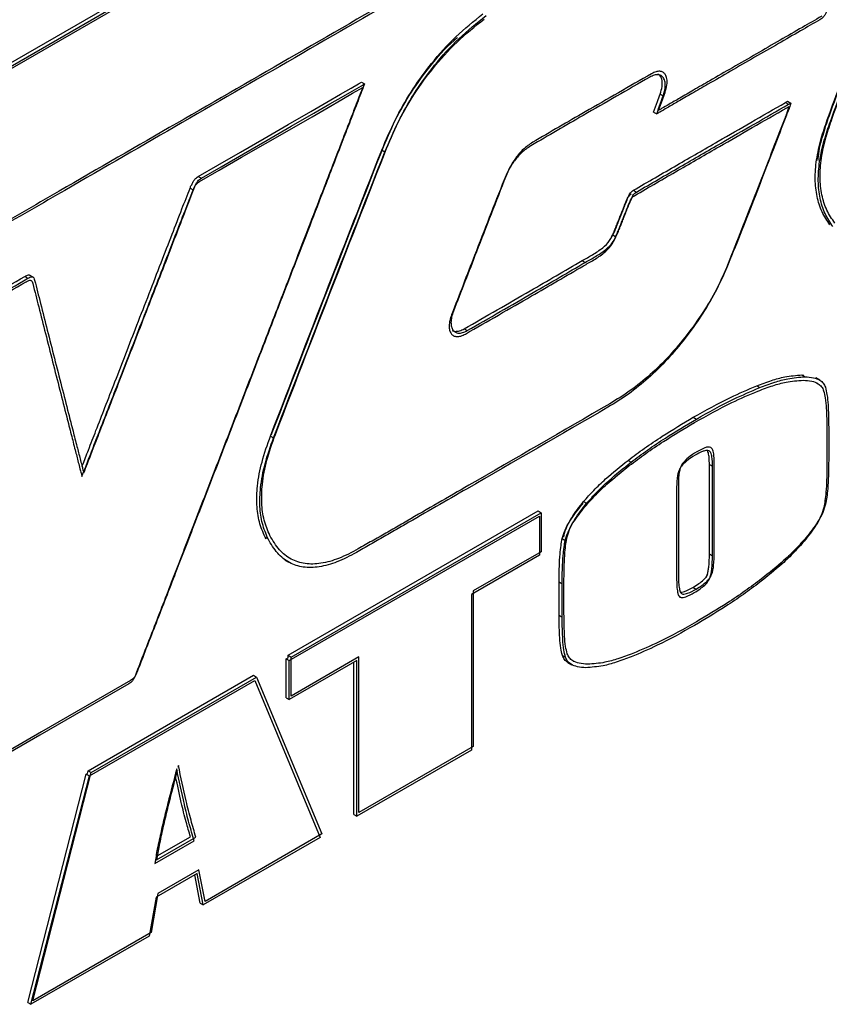
# Model space of a CAD drawing. Units: inches. Extents: x 0.3 to 16.7, y 0.3 to 10.7.
# Drawn here: x 5.7 to 5.9, y 2.2 to 2.4 of the extents above; entities that cross this region are included whole.
import ezdxf

# ---------------------------------------------------------------- set-up
doc = ezdxf.new("R2010")
doc.units = ezdxf.units.IN
doc.header["$MEASUREMENT"] = 0

msp = doc.modelspace()

# ---------------------------------------------------------------- linework, layer by layer
at = {"color": 7, "linetype": 'Continuous', "lineweight": 25}
for p, q in [((5.56346, 2.31064), (6.01878, 2.57349)), ((5.56415, 2.31024), (6.01947, 2.57309)), ((5.56374, 2.30946), (6.01906, 2.57231)), ((5.74725, 2.36685), (5.74795, 2.36646)), ((5.81443, 2.3642), (5.81512, 2.36381)), ((5.84258, 2.36229), (5.84327, 2.36189)), ((5.84308, 2.36258), (5.84377, 2.36218)), ((5.81296, 2.36014), (5.81365, 2.35974)), ((5.84287, 2.36112), (5.84336, 2.3614)), ((5.75182, 2.35157), (5.75251, 2.35117)), ((5.71058, 2.34568), (5.71127, 2.34528)), ((5.70873, 2.34304), (5.70942, 2.34264)), ((5.80841, 2.34257), (5.8091, 2.34217)), ((5.80352, 2.33206), (5.80377, 2.33252)), ((5.80377, 2.33252), (5.80446, 2.33213)), ((5.79688, 2.32675), (5.79757, 2.32635)), ((5.6716, 2.32318), (5.67229, 2.32278)), ((5.67349, 2.32301), (5.67262, 2.32351)), ((5.67308, 2.32223), (5.673, 2.32228)), ((5.77036, 2.31142), (5.77105, 2.31102)), ((5.84631, 2.30103), (5.847, 2.30063)), ((5.84631, 2.30103), (5.84674, 2.30098)), ((5.85032, 2.29986), (5.84945, 2.30036)), ((5.83613, 2.2986), (5.83682, 2.2982)), ((5.84991, 2.29908), (5.84982, 2.29913)), ((5.82187, 2.29151), (5.82256, 2.29112)), ((5.85231, 2.28923), (5.85231, 2.28174)), ((5.72681, 2.28729), (5.7275, 2.28689)), ((5.72707, 2.28763), (5.72722, 2.28807)), ((5.85191, 2.28846), (5.85191, 2.28097)), ((5.8072, 2.28183), (5.80789, 2.28143)), ((5.8255, 2.2809), (5.82619, 2.2805)), ((5.8255, 2.26078), (5.8255, 2.2809)), ((5.82619, 2.26039), (5.82619, 2.2805)), ((5.82659, 2.26116), (5.82659, 2.28128)), ((5.81853, 2.27662), (5.81853, 2.25618)), ((5.81812, 2.27584), (5.81812, 2.2554)), ((5.79681, 2.2718), (5.79713, 2.27215)), ((5.79721, 2.27258), (5.7979, 2.27218)), ((5.73076, 2.238), (5.78698, 2.27045)), ((5.73105, 2.23683), (5.78726, 2.26928)), ((5.73146, 2.2376), (5.78767, 2.27005)), ((5.78698, 2.27045), (5.78767, 2.27005)), ((5.78726, 2.26928), (5.78726, 2.26052)), ((5.78767, 2.27005), (5.78767, 2.26129)), ((5.79273, 2.26454), (5.79281, 2.26502)), ((5.72559, 2.26456), (5.72628, 2.26416)), ((5.72585, 2.26418), (5.72559, 2.26456)), ((5.79241, 2.26424), (5.7931, 2.26385)), ((5.78726, 2.26052), (5.77199, 2.2517)), ((5.78767, 2.26129), (5.77239, 2.25248)), ((5.8255, 2.26078), (5.82619, 2.26039)), ((5.73006, 2.25945), (5.73092, 2.25895)), ((5.73124, 2.25978), (5.73133, 2.25973)), ((5.79171, 2.2545), (5.7924, 2.2541)), ((5.79171, 2.24701), (5.79171, 2.2545)), ((5.7924, 2.24661), (5.7924, 2.2541)), ((5.7928, 2.24739), (5.7928, 2.25488)), ((5.77199, 2.2517), (5.77199, 2.21669)), ((5.77239, 2.25248), (5.77239, 2.21747)), ((5.8218, 2.25328), (5.8225, 2.25288)), ((5.79171, 2.24701), (5.7924, 2.24661)), ((5.73036, 2.23723), (5.73076, 2.23746)), ((5.73036, 2.22847), (5.73036, 2.23723)), ((5.73036, 2.23723), (5.73105, 2.23683)), ((5.73076, 2.238), (5.73146, 2.2376)), ((5.73076, 2.23746), (5.73076, 2.238)), ((5.74626, 2.23685), (5.73105, 2.22807)), ((5.73105, 2.22807), (5.73105, 2.23683)), ((5.74667, 2.23763), (5.73146, 2.22884)), ((5.73146, 2.22884), (5.73146, 2.2376)), ((5.74557, 2.20224), (5.74557, 2.23645)), ((5.74626, 2.20184), (5.74626, 2.23685)), ((5.74667, 2.20262), (5.74667, 2.23763)), ((5.79244, 2.23797), (5.79313, 2.23757)), ((5.7937, 2.23638), (5.79457, 2.23588)), ((5.79488, 2.23671), (5.79497, 2.23666)), ((5.68581, 2.21205), (5.72299, 2.23351)), ((5.6861, 2.21088), (5.72328, 2.23234)), ((5.6865, 2.21165), (5.72368, 2.23312)), ((5.72299, 2.23351), (5.72368, 2.23312)), ((5.72328, 2.23234), (5.73799, 2.19706)), ((5.72368, 2.23312), (5.73839, 2.19784)), ((5.73036, 2.22847), (5.73105, 2.22807)), ((5.77199, 2.21669), (5.74626, 2.20184)), ((5.77239, 2.21747), (5.74667, 2.20262)), ((5.68565, 2.21141), (5.68581, 2.21205)), ((5.68581, 2.21205), (5.6865, 2.21165)), ((5.70613, 2.21322), (5.70601, 2.21277)), ((5.67228, 2.15993), (5.68541, 2.21127)), ((5.67297, 2.15953), (5.6861, 2.21088)), ((5.67338, 2.16031), (5.6865, 2.21165)), ((5.68541, 2.21127), (5.68565, 2.21141)), ((5.68541, 2.21127), (5.6861, 2.21088)), ((5.74557, 2.20224), (5.74626, 2.20184)), ((5.70079, 2.19121), (5.70964, 2.19632)), ((5.70119, 2.19199), (5.71005, 2.1971)), ((5.70135, 2.19288), (5.70882, 2.19719)), ((5.73799, 2.19706), (5.7117, 2.18188)), ((5.73839, 2.19784), (5.7121, 2.18266)), ((5.71072, 2.18973), (5.70152, 2.18442)), ((5.7121, 2.18266), (5.71072, 2.18973)), ((5.71032, 2.18895), (5.70112, 2.18364)), ((5.71101, 2.18228), (5.70977, 2.18863)), ((5.7117, 2.18188), (5.71032, 2.18895)), ((5.70112, 2.18364), (5.69957, 2.17488)), ((5.70152, 2.18442), (5.69997, 2.17566)), ((5.71101, 2.18228), (5.7117, 2.18188)), ((5.69957, 2.17488), (5.67297, 2.15953)), ((5.69997, 2.17566), (5.67338, 2.16031)), ((5.67228, 2.15993), (5.67297, 2.15953))]:
    msp.add_line(p, q, dxfattribs=at)
at = {"color": 7, "linetype": 'Continuous', "lineweight": 25, "flags": 128}
for points in [[(5.71058, 2.34568), (5.715, 2.34823), (5.72004, 2.35114), (5.7254, 2.35424), (5.73079, 2.35735), (5.73588, 2.36029), (5.73948, 2.36237), (5.74257, 2.36415), (5.74499, 2.36555), (5.7466, 2.36648), (5.74725, 2.36685)], [(5.71087, 2.34451), (5.71528, 2.34706), (5.72032, 2.34997), (5.72569, 2.35306), (5.73107, 2.35617), (5.73617, 2.35911), (5.73977, 2.36119), (5.74286, 2.36297), (5.74528, 2.36437), (5.74689, 2.3653), (5.74754, 2.36568)], [(5.71127, 2.34528), (5.71569, 2.34783), (5.72073, 2.35074), (5.72609, 2.35384), (5.73148, 2.35695), (5.73657, 2.35989), (5.74017, 2.36197), (5.74326, 2.36375), (5.74568, 2.36515), (5.74729, 2.36608), (5.74795, 2.36646)], [(5.69533, 2.23234), (5.67535, 2.2208), (5.65965, 2.21173)], [(5.69493, 2.23156), (5.67495, 2.22002), (5.65924, 2.21095)]]:
    msp.add_lwpolyline(points, dxfattribs=at)
at = {"color": 7, "linetype": 'Continuous', "lineweight": 25}
for points, knots in [([(6.00246, 2.52928), (6.00238, 2.52908), (6.00223, 2.52871), (6.00191, 2.52821), (6.00152, 2.52782), (6.00113, 2.52757), (6.00071, 2.52733), (5.99987, 2.52684), (5.99836, 2.52597), (5.99604, 2.52464), (5.99284, 2.52279), (5.98863, 2.52036), (5.98337, 2.51732), (5.97708, 2.51369), (5.96977, 2.50947), (5.96145, 2.50467), (5.9523, 2.49939), (5.94239, 2.49367), (5.93067, 2.4869), (5.9171, 2.47907), (5.90161, 2.47013), (5.88525, 2.46069), (5.86814, 2.45081), (5.85037, 2.44055), (5.83206, 2.42998), (5.81075, 2.41768), (5.78649, 2.40368), (5.75944, 2.38806), (5.73234, 2.37242), (5.70549, 2.35693), (5.6821, 2.34343), (5.66223, 2.33196), (5.64586, 2.32251), (5.63003, 2.31337), (5.61482, 2.30459), (5.6003, 2.29621), (5.59086, 2.29077), (5.58627, 2.28812)], [0, 0, 0, 0, 0.001324, 0.002468, 0.003687, 0.004717, 0.005367, 0.006689, 0.010775, 0.016234, 0.023339, 0.033858, 0.046521, 0.061226, 0.079132, 0.09914, 0.121124, 0.14496, 0.170521, 0.205429, 0.242681, 0.282015, 0.323172, 0.365891, 0.409912, 0.454974, 0.519316, 0.584476, 0.649738, 0.714389, 0.777715, 0.818118, 0.857446, 0.895499, 0.932076, 0.966976, 1, 1, 1, 1]), ([(6.00286, 2.53005), (6.00278, 2.52986), (6.00263, 2.52949), (6.00231, 2.52899), (6.00193, 2.5286), (6.00153, 2.52835), (6.00111, 2.52811), (6.00027, 2.52762), (5.99876, 2.52675), (5.99645, 2.52542), (5.99324, 2.52357), (5.98903, 2.52114), (5.98377, 2.5181), (5.97748, 2.51447), (5.97017, 2.51025), (5.96185, 2.50545), (5.95271, 2.50017), (5.94279, 2.49444), (5.93108, 2.48768), (5.9175, 2.47985), (5.90201, 2.47091), (5.88566, 2.46146), (5.86854, 2.45158), (5.85077, 2.44133), (5.83246, 2.43076), (5.81115, 2.41846), (5.7869, 2.40446), (5.75984, 2.38884), (5.73274, 2.3732), (5.7059, 2.3577), (5.68251, 2.3442), (5.66263, 2.33273), (5.64627, 2.32329), (5.63044, 2.31415), (5.61522, 2.30537), (5.6007, 2.29699), (5.59126, 2.29155), (5.58668, 2.2889)], [0, 0, 0, 0, 0.001323, 0.002468, 0.003687, 0.004717, 0.005367, 0.006689, 0.010775, 0.016234, 0.023339, 0.033858, 0.046521, 0.061226, 0.079132, 0.09914, 0.121124, 0.14496, 0.17052, 0.205429, 0.242681, 0.282015, 0.323172, 0.365891, 0.409912, 0.454974, 0.519316, 0.584476, 0.649738, 0.714389, 0.777715, 0.818118, 0.857446, 0.895499, 0.932076, 0.966976, 1, 1, 1, 1]), ([(5.75222, 2.35235), (5.7532, 2.35464), (5.75512, 2.35914), (5.75877, 2.3654), (5.76313, 2.37143), (5.76832, 2.37718), (5.7725, 2.38056), (5.77458, 2.38225)], [0, 0, 0, 0, 0.197483, 0.388136, 0.573641, 0.787905, 1, 1, 1, 1]), ([(5.85183, 2.38273), (5.85173, 2.3825), (5.85155, 2.38207), (5.85118, 2.38155), (5.85077, 2.38118), (5.85049, 2.38101), (5.85034, 2.38092)], [0, 0, 0, 0, 0.313925, 0.581574, 0.784501, 1, 1, 1, 1]), ([(5.75251, 2.35117), (5.75349, 2.35346), (5.75541, 2.35796), (5.75906, 2.36422), (5.76342, 2.37026), (5.7686, 2.376), (5.77278, 2.37939), (5.77486, 2.38107)], [0, 0, 0, 0, 0.1974829, 0.3881363, 0.5736409, 0.7879047, 1, 1, 1, 1]), ([(5.75291, 2.35195), (5.75389, 2.35424), (5.75581, 2.35874), (5.75946, 2.365), (5.76382, 2.37103), (5.76901, 2.37678), (5.77319, 2.38016), (5.77527, 2.38185)], [0, 0, 0, 0, 0.197482, 0.388135, 0.573641, 0.787903, 1, 1, 1, 1]), ([(5.85034, 2.38092), (5.84889, 2.38009), (5.84578, 2.37829), (5.84088, 2.37547), (5.83564, 2.37245), (5.83036, 2.3694), (5.82566, 2.36668), (5.82171, 2.3644), (5.81865, 2.36263), (5.81625, 2.36124), (5.81465, 2.36032), (5.81388, 2.35987), (5.81365, 2.35974)], [0, 0, 0, 0, 0.118238, 0.254426, 0.400111, 0.54684, 0.686157, 0.784915, 0.869778, 0.936647, 0.981422, 1, 1, 1, 1]), ([(5.85074, 2.3817), (5.8493, 2.38086), (5.84618, 2.37907), (5.84129, 2.37625), (5.83605, 2.37322), (5.83077, 2.37017), (5.82606, 2.36746), (5.82212, 2.36517), (5.81905, 2.3634), (5.81665, 2.36202), (5.81506, 2.3611), (5.81428, 2.36065), (5.81406, 2.36052)], [0, 0, 0, 0, 0.118237, 0.254429, 0.400114, 0.546839, 0.686157, 0.784914, 0.869778, 0.936647, 0.98142, 1, 1, 1, 1]), ([(5.75182, 2.35157), (5.7528, 2.35386), (5.75472, 2.35836), (5.75836, 2.36463), (5.76276, 2.37062), (5.76626, 2.37474), (5.76858, 2.3767), (5.76883, 2.37691)], [0, 0, 0, 0, 0.2425256, 0.4766637, 0.7044807, 0.9676151, 1, 1, 1, 1]), ([(5.85259, 2.33479), (5.85195, 2.33575), (5.85064, 2.3377), (5.84957, 2.34124), (5.84917, 2.34519), (5.84951, 2.3496), (5.85052, 2.35407), (5.85252, 2.35997), (5.85525, 2.3672), (5.85754, 2.37301), (5.85869, 2.37593)], [0, 0, 0, 0, 0.079207, 0.162056, 0.252189, 0.352683, 0.465985, 0.567968, 0.783258, 1, 1, 1, 1]), ([(5.84993, 2.34925), (5.84995, 2.34956), (5.85007, 2.3515), (5.85096, 2.35484), (5.8529, 2.36075), (5.85566, 2.36797), (5.85795, 2.37379), (5.8591, 2.37671)], [0, 0, 0, 0, 0.031965, 0.201403, 0.353916, 0.675871, 1, 1, 1, 1]), ([(5.85328, 2.33439), (5.85264, 2.33535), (5.85133, 2.3373), (5.85026, 2.34084), (5.84986, 2.34479), (5.8502, 2.3492), (5.85121, 2.35367), (5.85321, 2.35957), (5.85594, 2.3668), (5.85823, 2.37261), (5.85938, 2.37553)], [0, 0, 0, 0, 0.079207, 0.162056, 0.252189, 0.352683, 0.465985, 0.567968, 0.783258, 1, 1, 1, 1]), ([(5.85369, 2.33517), (5.85305, 2.33613), (5.85173, 2.33808), (5.85066, 2.34162), (5.85026, 2.34557), (5.85061, 2.34998), (5.85161, 2.35444), (5.85362, 2.36035), (5.85635, 2.36757), (5.85864, 2.37339), (5.85979, 2.37631)], [0, 0, 0, 0, 0.079207, 0.162056, 0.252189, 0.352683, 0.465985, 0.567968, 0.783258, 1, 1, 1, 1]), ([(5.81552, 2.36458), (5.81569, 2.36514), (5.81599, 2.36613), (5.81602, 2.36754), (5.81568, 2.36857), (5.81505, 2.36917), (5.8143, 2.36937), (5.81341, 2.36924), (5.81283, 2.36895), (5.81251, 2.36878)], [0, 0, 0, 0, 0.2295565, 0.4121977, 0.5554322, 0.648422, 0.7438903, 0.8571648, 1, 1, 1, 1]), ([(5.8121, 2.36801), (5.80711, 2.36514), (5.79818, 2.36003), (5.78929, 2.35485), (5.78537, 2.35258)], [0, 0, 0, 0, 0.559447, 1, 1, 1, 1]), ([(5.81251, 2.36878), (5.80752, 2.36592), (5.79859, 2.3608), (5.78969, 2.35563), (5.78577, 2.35335)], [0, 0, 0, 0, 0.559447, 1, 1, 1, 1]), ([(5.81512, 2.36381), (5.81529, 2.36436), (5.81559, 2.36535), (5.81561, 2.36676), (5.81528, 2.36779), (5.81465, 2.36839), (5.81389, 2.36859), (5.813, 2.36846), (5.81243, 2.36817), (5.8121, 2.36801)], [0, 0, 0, 0, 0.229558, 0.412201, 0.555436, 0.64842, 0.743888, 0.857164, 1, 1, 1, 1]), ([(5.81443, 2.3642), (5.8146, 2.36476), (5.8149, 2.36575), (5.81492, 2.36715), (5.8146, 2.36821), (5.81413, 2.36858), (5.81395, 2.36872)], [0, 0, 0, 0, 0.355095, 0.637618, 0.859184, 1, 1, 1, 1]), ([(5.74754, 2.36568), (5.74745, 2.36543), (5.74711, 2.36456), (5.74648, 2.36293), (5.74557, 2.36058), (5.74438, 2.35748), (5.74284, 2.3535), (5.74095, 2.34863), (5.73853, 2.34236), (5.73556, 2.33466), (5.73202, 2.32552), (5.72823, 2.3157), (5.72398, 2.30471), (5.71935, 2.29273), (5.71442, 2.27998), (5.70956, 2.26743), (5.7049, 2.25537), (5.70055, 2.24413), (5.69776, 2.23694), (5.69644, 2.23354)], [0, 0, 0, 0, 0.005543, 0.01994, 0.037001, 0.058746, 0.090261, 0.127343, 0.169412, 0.232552, 0.302195, 0.376947, 0.455409, 0.551719, 0.648953, 0.744754, 0.836767, 0.922634, 1, 1, 1, 1]), ([(5.74795, 2.36646), (5.74785, 2.36621), (5.74751, 2.36533), (5.74688, 2.3637), (5.74598, 2.36136), (5.74478, 2.35826), (5.74324, 2.35428), (5.74136, 2.34941), (5.73894, 2.34314), (5.73596, 2.33544), (5.73243, 2.32629), (5.72863, 2.31648), (5.72438, 2.30549), (5.71975, 2.2935), (5.71482, 2.28076), (5.70997, 2.2682), (5.7053, 2.25615), (5.70095, 2.24491), (5.69816, 2.23772), (5.69685, 2.23431)], [0, 0, 0, 0, 0.005543, 0.01994, 0.037001, 0.058746, 0.090261, 0.127343, 0.169412, 0.232552, 0.302195, 0.376947, 0.455409, 0.551719, 0.648953, 0.744754, 0.836767, 0.922634, 1, 1, 1, 1]), ([(5.81406, 2.36052), (5.81435, 2.36131), (5.81484, 2.36267), (5.81532, 2.36402), (5.81552, 2.36458)], [0, 0, 0, 0, 0.588954, 1, 1, 1, 1]), ([(5.80841, 2.34257), (5.81167, 2.34445), (5.81802, 2.34813), (5.82683, 2.35321), (5.83497, 2.3579), (5.84, 2.3608), (5.84258, 2.36229)], [0, 0, 0, 0, 0.286133, 0.558141, 0.773585, 1, 1, 1, 1]), ([(5.81296, 2.36014), (5.81325, 2.36093), (5.81375, 2.36229), (5.81423, 2.36365), (5.81443, 2.3642)], [0, 0, 0, 0, 0.588952, 1, 1, 1, 1]), ([(5.81365, 2.35974), (5.81394, 2.36054), (5.81444, 2.36189), (5.81492, 2.36325), (5.81512, 2.36381)], [0, 0, 0, 0, 0.588948, 1, 1, 1, 1]), ([(5.84258, 2.36229), (5.84266, 2.36234), (5.84282, 2.36243), (5.84299, 2.36253), (5.84308, 2.36258)], [0, 0, 0, 0, 0.462983, 1, 1, 1, 1]), ([(5.8087, 2.34139), (5.81195, 2.34328), (5.8183, 2.34696), (5.82712, 2.35204), (5.83525, 2.35673), (5.84029, 2.35963), (5.84287, 2.36112)], [0, 0, 0, 0, 0.286136, 0.558142, 0.773588, 1, 1, 1, 1]), ([(5.8091, 2.34217), (5.81236, 2.34406), (5.81871, 2.34773), (5.82752, 2.35282), (5.83566, 2.3575), (5.84069, 2.36041), (5.84327, 2.36189)], [0, 0, 0, 0, 0.286135, 0.558141, 0.773585, 1, 1, 1, 1]), ([(5.84336, 2.3614), (5.84326, 2.36107), (5.84312, 2.36059), (5.84297, 2.3601), (5.8429, 2.35993), (5.84274, 2.3595), (5.84238, 2.35859), (5.84184, 2.35719), (5.83948, 2.3511), (5.83538, 2.34039), (5.83135, 2.33024), (5.82933, 2.32516)], [0, 0, 0, 0, 0.026895, 0.038179, 0.039838, 0.041456, 0.073689, 0.11522, 0.156742, 0.577996, 1, 1, 1, 1]), ([(5.84377, 2.36218), (5.84367, 2.36185), (5.84353, 2.36137), (5.84337, 2.36088), (5.8433, 2.3607), (5.84314, 2.36027), (5.84278, 2.35936), (5.84225, 2.35797), (5.83989, 2.35188), (5.83579, 2.34117), (5.83176, 2.33102), (5.82974, 2.32594)], [0, 0, 0, 0, 0.026895, 0.038178, 0.039836, 0.041456, 0.07369, 0.115219, 0.156741, 0.577997, 1, 1, 1, 1]), ([(5.84327, 2.36189), (5.84335, 2.36194), (5.84351, 2.36203), (5.84368, 2.36213), (5.84377, 2.36218)], [0, 0, 0, 0, 0.462983, 1, 1, 1, 1]), ([(5.72681, 2.28729), (5.73144, 2.2993), (5.73972, 2.32075), (5.74812, 2.34215), (5.75182, 2.35157)], [0, 0, 0, 0, 0.55974, 1, 1, 1, 1]), ([(5.72722, 2.28807), (5.73185, 2.30007), (5.74013, 2.32152), (5.74853, 2.34293), (5.75222, 2.35235)], [0, 0, 0, 0, 0.55974, 1, 1, 1, 1]), ([(5.7275, 2.28689), (5.73213, 2.2989), (5.74041, 2.32035), (5.74881, 2.34175), (5.75251, 2.35117)], [0, 0, 0, 0, 0.559741, 1, 1, 1, 1]), ([(5.72791, 2.28767), (5.73254, 2.29968), (5.74082, 2.32113), (5.74922, 2.34253), (5.75291, 2.35195)], [0, 0, 0, 0, 0.55974, 1, 1, 1, 1]), ([(5.78537, 2.35258), (5.78464, 2.35208), (5.78316, 2.35107), (5.78152, 2.3491), (5.78023, 2.34703), (5.77963, 2.34561), (5.77932, 2.34489)], [0, 0, 0, 0, 0.263984, 0.537402, 0.7631, 1, 1, 1, 1]), ([(5.78577, 2.35335), (5.78504, 2.35286), (5.78356, 2.35185), (5.78193, 2.34988), (5.78063, 2.3478), (5.78003, 2.34639), (5.77972, 2.34566)], [0, 0, 0, 0, 0.263985, 0.537403, 0.763097, 1, 1, 1, 1]), ([(5.70913, 2.34382), (5.70923, 2.34405), (5.7094, 2.34448), (5.70975, 2.34501), (5.71014, 2.34541), (5.71043, 2.34559), (5.71058, 2.34568)], [0, 0, 0, 0, 0.308149, 0.575897, 0.780349, 1, 1, 1, 1]), ([(5.70982, 2.34342), (5.70992, 2.34365), (5.71009, 2.34408), (5.71044, 2.34461), (5.71083, 2.34501), (5.71112, 2.34519), (5.71127, 2.34528)], [0, 0, 0, 0, 0.308148, 0.575895, 0.780325, 1, 1, 1, 1]), ([(5.77932, 2.34489), (5.77711, 2.33923), (5.77317, 2.32914), (5.76926, 2.31904), (5.76754, 2.31459)], [0, 0, 0, 0, 0.560136, 1, 1, 1, 1]), ([(5.77972, 2.34566), (5.77752, 2.34001), (5.77358, 2.32992), (5.76967, 2.31981), (5.76795, 2.31537)], [0, 0, 0, 0, 0.560136, 1, 1, 1, 1]), ([(5.68443, 2.27823), (5.68471, 2.27895), (5.68542, 2.28079), (5.6867, 2.28409), (5.68838, 2.2884), (5.69037, 2.29353), (5.6926, 2.29927), (5.69499, 2.30544), (5.69756, 2.31205), (5.70021, 2.31888), (5.70285, 2.32571), (5.70531, 2.33205), (5.70748, 2.33764), (5.70882, 2.34109), (5.70942, 2.34264)], [0, 0, 0, 0, 0.033514, 0.085769, 0.153723, 0.234328, 0.324541, 0.421316, 0.521607, 0.632356, 0.739623, 0.839355, 0.927498, 1, 1, 1, 1]), ([(5.68445, 2.28046), (5.68449, 2.28057), (5.68497, 2.2818), (5.68601, 2.28449), (5.68769, 2.2888), (5.68968, 2.29392), (5.69191, 2.29967), (5.6943, 2.30584), (5.69687, 2.31245), (5.69952, 2.31928), (5.70216, 2.32611), (5.70462, 2.33244), (5.70679, 2.33804), (5.70812, 2.34149), (5.70873, 2.34304)], [0, 0, 0, 0, 0.0050924, 0.0588852, 0.1288365, 0.2118125, 0.304678, 0.4042984, 0.5075396, 0.6215451, 0.731966, 0.8346302, 0.9253657, 1, 1, 1, 1]), ([(5.68483, 2.279), (5.68511, 2.27972), (5.68583, 2.28156), (5.68711, 2.28487), (5.68878, 2.28918), (5.69077, 2.2943), (5.693, 2.30005), (5.6954, 2.30622), (5.69796, 2.31283), (5.70061, 2.31966), (5.70326, 2.32648), (5.70572, 2.33282), (5.70788, 2.33841), (5.70922, 2.34186), (5.70982, 2.34342)], [0, 0, 0, 0, 0.0335136, 0.0857697, 0.153723, 0.2343284, 0.324541, 0.4213157, 0.5216076, 0.6323563, 0.7396229, 0.8393542, 0.9274974, 1, 1, 1, 1]), ([(5.70873, 2.34304), (5.70882, 2.34328), (5.70894, 2.34361), (5.70914, 2.34389), (5.7092, 2.34398)], [0, 0, 0, 0, 0.706757, 1, 1, 1, 1]), ([(5.70942, 2.34264), (5.70951, 2.34287), (5.70969, 2.3433), (5.71003, 2.34383), (5.71043, 2.34423), (5.71072, 2.34441), (5.71087, 2.34451)], [0, 0, 0, 0, 0.308151, 0.575917, 0.780348, 1, 1, 1, 1]), ([(5.80418, 2.3333), (5.80431, 2.33363), (5.80458, 2.33429), (5.80497, 2.33528), (5.80537, 2.3363), (5.80579, 2.33736), (5.80624, 2.33849), (5.80673, 2.33972), (5.80714, 2.34076), (5.80747, 2.34153), (5.80773, 2.34197), (5.80804, 2.34232), (5.80829, 2.34249), (5.80841, 2.34257)], [0, 0, 0, 0, 0.103447, 0.206616, 0.312074, 0.422392, 0.540147, 0.667903, 0.80824, 0.865092, 0.913777, 0.957476, 1, 1, 1, 1]), ([(5.80377, 2.33252), (5.80391, 2.33285), (5.80417, 2.33351), (5.80457, 2.3345), (5.80497, 2.33552), (5.80539, 2.33658), (5.80584, 2.33772), (5.80633, 2.33894), (5.80673, 2.33998), (5.80706, 2.34076), (5.80733, 2.34119), (5.80764, 2.34155), (5.80788, 2.34171), (5.80801, 2.34179)], [0, 0, 0, 0, 0.103451, 0.20662, 0.312077, 0.422396, 0.540151, 0.667907, 0.80824, 0.865096, 0.913777, 0.957476, 1, 1, 1, 1]), ([(5.80446, 2.33213), (5.8046, 2.33245), (5.80486, 2.33311), (5.80526, 2.3341), (5.80566, 2.33512), (5.80608, 2.33618), (5.80653, 2.33732), (5.80702, 2.33854), (5.80742, 2.33958), (5.80775, 2.34036), (5.80802, 2.3408), (5.80833, 2.34115), (5.80857, 2.34131), (5.8087, 2.34139)], [0, 0, 0, 0, 0.103451, 0.206618, 0.312074, 0.422395, 0.540146, 0.667906, 0.808239, 0.865092, 0.913777, 0.957476, 1, 1, 1, 1]), ([(5.80487, 2.3329), (5.805, 2.33323), (5.80527, 2.33389), (5.80566, 2.33488), (5.80606, 2.3359), (5.80648, 2.33696), (5.80693, 2.33809), (5.80742, 2.33932), (5.80783, 2.34036), (5.80816, 2.34113), (5.80843, 2.34157), (5.80873, 2.34193), (5.80898, 2.34209), (5.8091, 2.34217)], [0, 0, 0, 0, 0.103451, 0.206618, 0.312074, 0.422396, 0.540148, 0.667907, 0.808241, 0.865096, 0.913777, 0.957476, 1, 1, 1, 1]), ([(5.79688, 2.32675), (5.79767, 2.32718), (5.79926, 2.32807), (5.8014, 2.32946), (5.80318, 2.3312), (5.80384, 2.33259), (5.80418, 2.3333)], [0, 0, 0, 0, 0.268297, 0.544512, 0.765147, 1, 1, 1, 1]), ([(5.79717, 2.32557), (5.79795, 2.32601), (5.79954, 2.32689), (5.80169, 2.32829), (5.80347, 2.33003), (5.80413, 2.33141), (5.80446, 2.33213)], [0, 0, 0, 0, 0.268296, 0.544513, 0.765148, 1, 1, 1, 1]), ([(5.79757, 2.32635), (5.79836, 2.32679), (5.79995, 2.32767), (5.80209, 2.32906), (5.80387, 2.3308), (5.80453, 2.33219), (5.80487, 2.3329)], [0, 0, 0, 0, 0.268291, 0.544516, 0.765147, 1, 1, 1, 1]), ([(5.77036, 2.31142), (5.77532, 2.31426), (5.78417, 2.31935), (5.79299, 2.32448), (5.79688, 2.32675)], [0, 0, 0, 0, 0.559453, 1, 1, 1, 1]), ([(5.77065, 2.31024), (5.7756, 2.31309), (5.78446, 2.31817), (5.79328, 2.32331), (5.79717, 2.32557)], [0, 0, 0, 0, 0.559453, 1, 1, 1, 1]), ([(5.77105, 2.31102), (5.77601, 2.31386), (5.78486, 2.31895), (5.79368, 2.32409), (5.79757, 2.32635)], [0, 0, 0, 0, 0.559451, 1, 1, 1, 1]), ([(5.82933, 2.32516), (5.8285, 2.32327), (5.82685, 2.31951), (5.82366, 2.31422), (5.82008, 2.30924), (5.81617, 2.30454), (5.81191, 2.30034), (5.80743, 2.2967), (5.80425, 2.29474), (5.80269, 2.29377)], [0, 0, 0, 0, 0.14755, 0.294452, 0.441236, 0.587232, 0.732157, 0.869062, 1, 1, 1, 1]), ([(5.82974, 2.32594), (5.82891, 2.32405), (5.82725, 2.32029), (5.82407, 2.315), (5.82049, 2.31001), (5.81657, 2.30531), (5.81232, 2.30112), (5.80783, 2.29748), (5.80465, 2.29551), (5.8031, 2.29455)], [0, 0, 0, 0, 0.14755, 0.294452, 0.441236, 0.587231, 0.732157, 0.869061, 1, 1, 1, 1]), ([(5.63635, 2.30284), (5.64293, 2.30662), (5.65469, 2.31338), (5.66643, 2.32019), (5.6716, 2.32318)], [0, 0, 0, 0, 0.559696, 1, 1, 1, 1]), ([(5.63704, 2.30244), (5.64362, 2.30622), (5.65538, 2.31299), (5.66712, 2.31979), (5.67229, 2.32278)], [0, 0, 0, 0, 0.559696, 1, 1, 1, 1]), ([(5.6716, 2.32318), (5.67175, 2.32326), (5.672, 2.3234), (5.67235, 2.32352), (5.67262, 2.32354), (5.67269, 2.32346), (5.6727, 2.32345)], [0, 0, 0, 0, 0.41699, 0.726713, 0.961779, 1, 1, 1, 1]), ([(5.67229, 2.32278), (5.67244, 2.32286), (5.67269, 2.323), (5.67305, 2.32313), (5.6734, 2.32311), (5.67367, 2.3228), (5.67375, 2.32252), (5.67379, 2.32236)], [0, 0, 0, 0, 0.246875, 0.430268, 0.569491, 0.741615, 1, 1, 1, 1]), ([(5.63664, 2.30166), (5.64322, 2.30544), (5.65498, 2.31221), (5.66672, 2.31901), (5.67189, 2.322)], [0, 0, 0, 0, 0.559696, 1, 1, 1, 1]), ([(5.67189, 2.322), (5.67203, 2.32208), (5.67228, 2.32222), (5.67264, 2.32236), (5.67299, 2.32233), (5.67327, 2.32202), (5.67334, 2.32175), (5.67339, 2.32158)], [0, 0, 0, 0, 0.24688, 0.430275, 0.569462, 0.741613, 1, 1, 1, 1]), ([(5.67339, 2.32158), (5.67382, 2.31983), (5.67477, 2.31609), (5.67625, 2.31024), (5.67783, 2.30401), (5.67942, 2.29776), (5.68082, 2.29231), (5.68196, 2.28781), (5.68284, 2.2844), (5.68349, 2.28184), (5.68394, 2.28009), (5.6842, 2.27911), (5.68435, 2.27853), (5.68441, 2.2783), (5.68443, 2.27823)], [0, 0, 0, 0, 0.120708, 0.258469, 0.404947, 0.551808, 0.690718, 0.782705, 0.862648, 0.927257, 0.959904, 0.983496, 0.995064, 1, 1, 1, 1]), ([(5.67379, 2.32236), (5.67423, 2.32061), (5.67517, 2.31687), (5.67665, 2.31102), (5.67824, 2.30479), (5.67983, 2.29854), (5.68122, 2.29308), (5.68237, 2.28859), (5.68324, 2.28517), (5.6839, 2.28262), (5.68435, 2.28087), (5.6846, 2.27989), (5.68475, 2.27931), (5.68481, 2.27907), (5.68483, 2.279)], [0, 0, 0, 0, 0.120708, 0.258469, 0.404947, 0.551809, 0.690718, 0.782706, 0.862647, 0.927257, 0.959904, 0.983496, 0.995064, 1, 1, 1, 1]), ([(5.76754, 2.31459), (5.76739, 2.31415), (5.76711, 2.31333), (5.76695, 2.31213), (5.76704, 2.31113), (5.76737, 2.31034), (5.76795, 2.3098), (5.76875, 2.30961), (5.7697, 2.30975), (5.77031, 2.31007), (5.77065, 2.31024)], [0, 0, 0, 0, 0.178221, 0.327747, 0.45135, 0.554204, 0.646047, 0.741593, 0.855912, 1, 1, 1, 1]), ([(5.76795, 2.31537), (5.76779, 2.31492), (5.76751, 2.3141), (5.76736, 2.31291), (5.76744, 2.31191), (5.76777, 2.31112), (5.76836, 2.31058), (5.76916, 2.31038), (5.7701, 2.31053), (5.77071, 2.31084), (5.77105, 2.31102)], [0, 0, 0, 0, 0.178221, 0.327746, 0.451348, 0.554201, 0.646038, 0.741593, 0.855903, 1, 1, 1, 1]), ([(5.76766, 2.31107), (5.76767, 2.31106), (5.76786, 2.31088), (5.76849, 2.31081), (5.76941, 2.31092), (5.77002, 2.31124), (5.77036, 2.31142)], [0, 0, 0, 0, 0.015653, 0.281384, 0.599299, 1, 1, 1, 1]), ([(5.83613, 2.2986), (5.83724, 2.29902), (5.83931, 2.29979), (5.84269, 2.30076), (5.84501, 2.30093), (5.84631, 2.30103)], [0, 0, 0, 0, 0.338246, 0.6297932, 1, 1, 1, 1]), ([(5.83682, 2.2982), (5.83793, 2.29862), (5.84, 2.29939), (5.84338, 2.30036), (5.8457, 2.30053), (5.847, 2.30063)], [0, 0, 0, 0, 0.338246, 0.6297932, 1, 1, 1, 1]), ([(5.847, 2.30063), (5.84764, 2.30059), (5.84879, 2.30052), (5.85022, 2.3), (5.85117, 2.29922), (5.85144, 2.29859), (5.85158, 2.29827)], [0, 0, 0, 0, 0.34977, 0.627851, 0.815727, 1, 1, 1, 1]), ([(5.82187, 2.29151), (5.82463, 2.29307), (5.82927, 2.29568), (5.83416, 2.29776), (5.83613, 2.2986)], [0, 0, 0, 0, 0.596585, 1, 1, 1, 1]), ([(5.82256, 2.29112), (5.82532, 2.29267), (5.82996, 2.29528), (5.83485, 2.29736), (5.83682, 2.2982)], [0, 0, 0, 0, 0.596589, 1, 1, 1, 1]), ([(5.83642, 2.29742), (5.83753, 2.29784), (5.8396, 2.29861), (5.84298, 2.29959), (5.84529, 2.29976), (5.84659, 2.29985)], [0, 0, 0, 0, 0.338251, 0.629802, 1, 1, 1, 1]), ([(5.84659, 2.29985), (5.84723, 2.29981), (5.84839, 2.29975), (5.84982, 2.29922), (5.85076, 2.29844), (5.85104, 2.29781), (5.85118, 2.29749)], [0, 0, 0, 0, 0.349761, 0.62786, 0.815732, 1, 1, 1, 1]), ([(5.85158, 2.29827), (5.85171, 2.29773), (5.85202, 2.29643), (5.85218, 2.29432), (5.8523, 2.29185), (5.85231, 2.29015), (5.85231, 2.28923)], [0, 0, 0, 0, 0.1832514, 0.440892, 0.6967242, 1, 1, 1, 1]), ([(5.82215, 2.29034), (5.82492, 2.29189), (5.82955, 2.2945), (5.83445, 2.29659), (5.83642, 2.29742)], [0, 0, 0, 0, 0.596586, 1, 1, 1, 1]), ([(5.85118, 2.29749), (5.85131, 2.29695), (5.85162, 2.29565), (5.85178, 2.29354), (5.8519, 2.29107), (5.8519, 2.28937), (5.85191, 2.28846)], [0, 0, 0, 0, 0.183249, 0.44089, 0.696723, 1, 1, 1, 1]), ([(5.80269, 2.29377), (5.79213, 2.28766), (5.77694, 2.27886), (5.7612, 2.26979), (5.75551, 2.26652), (5.75394, 2.26562), (5.75238, 2.26472), (5.75081, 2.26382), (5.74925, 2.26292), (5.74768, 2.26203), (5.74524, 2.26061), (5.74202, 2.25897), (5.73797, 2.25778), (5.73426, 2.25764), (5.73095, 2.2587), (5.72815, 2.26094), (5.72693, 2.26304), (5.72628, 2.26416)], [0, 0, 0, 0, 0.414061, 0.596084, 0.616503, 0.63692, 0.657335, 0.677745, 0.698154, 0.718559, 0.738961, 0.794105, 0.840867, 0.881138, 0.918156, 0.956326, 1, 1, 1, 1]), ([(5.8031, 2.29455), (5.79254, 2.28844), (5.77734, 2.27964), (5.7616, 2.27057), (5.75591, 2.2673), (5.75435, 2.2664), (5.75278, 2.2655), (5.75122, 2.2646), (5.74965, 2.2637), (5.74809, 2.26281), (5.74564, 2.26139), (5.74242, 2.25975), (5.73837, 2.25856), (5.73466, 2.25842), (5.73135, 2.25947), (5.72855, 2.26172), (5.72733, 2.26382), (5.72668, 2.26494)], [0, 0, 0, 0, 0.414061, 0.596084, 0.616504, 0.63692, 0.657334, 0.677746, 0.698154, 0.718559, 0.738961, 0.794104, 0.840867, 0.881139, 0.918156, 0.956326, 1, 1, 1, 1]), ([(5.8072, 2.28183), (5.80842, 2.28275), (5.81094, 2.28463), (5.8158, 2.2879), (5.81953, 2.29012), (5.82187, 2.29151)], [0, 0, 0, 0, 0.260388, 0.535816, 1, 1, 1, 1]), ([(5.80749, 2.28066), (5.80871, 2.28157), (5.81122, 2.28345), (5.81609, 2.28673), (5.81982, 2.28895), (5.82215, 2.29034)], [0, 0, 0, 0, 0.260388, 0.535816, 1, 1, 1, 1]), ([(5.80789, 2.28143), (5.80911, 2.28235), (5.81163, 2.28423), (5.81649, 2.28751), (5.82022, 2.28972), (5.82256, 2.29112)], [0, 0, 0, 0, 0.260389, 0.535817, 1, 1, 1, 1]), ([(5.72559, 2.26456), (5.72511, 2.26569), (5.72413, 2.26802), (5.72365, 2.27196), (5.72382, 2.2765), (5.72482, 2.28171), (5.72613, 2.28536), (5.72681, 2.28729)], [0, 0, 0, 0, 0.156771, 0.322792, 0.503086, 0.738074, 1, 1, 1, 1]), ([(5.72668, 2.26494), (5.72621, 2.26607), (5.72523, 2.2684), (5.72475, 2.27234), (5.72492, 2.27688), (5.72592, 2.28209), (5.72722, 2.28574), (5.72791, 2.28767)], [0, 0, 0, 0, 0.156771, 0.322792, 0.503085, 0.738075, 1, 1, 1, 1]), ([(5.72628, 2.26416), (5.7258, 2.2653), (5.72482, 2.26763), (5.72434, 2.27156), (5.72451, 2.2761), (5.72552, 2.28131), (5.72682, 2.28497), (5.7275, 2.28689)], [0, 0, 0, 0, 0.15677, 0.322791, 0.503085, 0.738073, 1, 1, 1, 1]), ([(5.82583, 2.28474), (5.82564, 2.28479), (5.82518, 2.28489), (5.82408, 2.28453), (5.82326, 2.28409), (5.82268, 2.28378)], [0, 0, 0, 0, 0.166697, 0.412847, 1, 1, 1, 1]), ([(5.82659, 2.28128), (5.82658, 2.28178), (5.82657, 2.28265), (5.82641, 2.2837), (5.8262, 2.28441), (5.82593, 2.28465), (5.82583, 2.28474)], [0, 0, 0, 0, 0.412684, 0.715365, 0.882112, 1, 1, 1, 1]), ([(5.82228, 2.283), (5.82159, 2.28258), (5.82046, 2.28189), (5.81955, 2.28092), (5.81919, 2.28053)], [0, 0, 0, 0, 0.59977, 1, 1, 1, 1]), ([(5.82268, 2.28378), (5.822, 2.28336), (5.82086, 2.28267), (5.81996, 2.2817), (5.81959, 2.28131)], [0, 0, 0, 0, 0.59977, 1, 1, 1, 1]), ([(5.82542, 2.28396), (5.82524, 2.28401), (5.82478, 2.28412), (5.82367, 2.28375), (5.82285, 2.28331), (5.82228, 2.283)], [0, 0, 0, 0, 0.166718, 0.412867, 1, 1, 1, 1]), ([(5.8255, 2.2809), (5.82548, 2.2814), (5.82546, 2.28227), (5.82535, 2.28334), (5.82512, 2.28385), (5.82504, 2.28403)], [0, 0, 0, 0, 0.472367, 0.818818, 1, 1, 1, 1]), ([(5.82619, 2.2805), (5.82618, 2.281), (5.82617, 2.28188), (5.82601, 2.28293), (5.82579, 2.28363), (5.82553, 2.28387), (5.82542, 2.28396)], [0, 0, 0, 0, 0.4126872, 0.71537, 0.8821254, 1, 1, 1, 1]), ([(5.79721, 2.27258), (5.79796, 2.27342), (5.79953, 2.27519), (5.80283, 2.27833), (5.8055, 2.28047), (5.8072, 2.28183)], [0, 0, 0, 0, 0.247791, 0.520132, 1, 1, 1, 1]), ([(5.7975, 2.2714), (5.79825, 2.27225), (5.79981, 2.27402), (5.80311, 2.27715), (5.80578, 2.27929), (5.80749, 2.28066)], [0, 0, 0, 0, 0.247791, 0.520132, 1, 1, 1, 1]), ([(5.7979, 2.27218), (5.79865, 2.27302), (5.80022, 2.2748), (5.80352, 2.27793), (5.80619, 2.28007), (5.80789, 2.28143)], [0, 0, 0, 0, 0.2477903, 0.5201298, 1, 1, 1, 1]), ([(5.81919, 2.28053), (5.81906, 2.28035), (5.81879, 2.27996), (5.81851, 2.27923), (5.81818, 2.27787), (5.81814, 2.27671), (5.81812, 2.27584)], [0, 0, 0, 0, 0.136557, 0.292332, 0.471509, 1, 1, 1, 1]), ([(5.81959, 2.28131), (5.81947, 2.28112), (5.81919, 2.28073), (5.81892, 2.28001), (5.81858, 2.27864), (5.81855, 2.27749), (5.81853, 2.27662)], [0, 0, 0, 0, 0.136558, 0.292326, 0.471508, 1, 1, 1, 1]), ([(5.85191, 2.28097), (5.8519, 2.27982), (5.85189, 2.27772), (5.85173, 2.27499), (5.85152, 2.27287), (5.8513, 2.27174), (5.85121, 2.27122)], [0, 0, 0, 0, 0.349915, 0.645048, 0.838944, 1, 1, 1, 1]), ([(5.85231, 2.28174), (5.85231, 2.2806), (5.85229, 2.2785), (5.85214, 2.27576), (5.85193, 2.27365), (5.85171, 2.27251), (5.85161, 2.272)], [0, 0, 0, 0, 0.349916, 0.645051, 0.838947, 1, 1, 1, 1]), ([(5.79241, 2.26424), (5.7926, 2.26487), (5.79301, 2.26625), (5.79446, 2.26883), (5.79588, 2.27062), (5.79681, 2.2718)], [0, 0, 0, 0, 0.223067, 0.487915, 1, 1, 1, 1]), ([(5.79281, 2.26502), (5.793, 2.26565), (5.79342, 2.26703), (5.79486, 2.26961), (5.79628, 2.2714), (5.79721, 2.27258)], [0, 0, 0, 0, 0.223063, 0.487912, 1, 1, 1, 1]), ([(5.7935, 2.26462), (5.79369, 2.26525), (5.79411, 2.26663), (5.79555, 2.26921), (5.79697, 2.271), (5.7979, 2.27218)], [0, 0, 0, 0, 0.223064, 0.487915, 1, 1, 1, 1]), ([(5.85161, 2.272), (5.85142, 2.27137), (5.85101, 2.26999), (5.84956, 2.26741), (5.84814, 2.26562), (5.84721, 2.26444)], [0, 0, 0, 0, 0.223066, 0.487911, 1, 1, 1, 1]), ([(5.7931, 2.26385), (5.79329, 2.26448), (5.7937, 2.26585), (5.79515, 2.26843), (5.79657, 2.27022), (5.7975, 2.2714)], [0, 0, 0, 0, 0.223063, 0.487911, 1, 1, 1, 1]), ([(5.85121, 2.27122), (5.85102, 2.27059), (5.8506, 2.26922), (5.84916, 2.26664), (5.84774, 2.26485), (5.84681, 2.26366)], [0, 0, 0, 0, 0.2230656, 0.4879105, 1, 1, 1, 1]), ([(5.79171, 2.2545), (5.79171, 2.25564), (5.79173, 2.25774), (5.79188, 2.26048), (5.79209, 2.26259), (5.79231, 2.26373), (5.79241, 2.26424)], [0, 0, 0, 0, 0.349836, 0.644926, 0.838844, 1, 1, 1, 1]), ([(5.7924, 2.2541), (5.79241, 2.25524), (5.79242, 2.25735), (5.79257, 2.26008), (5.79278, 2.26219), (5.793, 2.26333), (5.7931, 2.26385)], [0, 0, 0, 0, 0.349836, 0.644925, 0.838843, 1, 1, 1, 1]), ([(5.7928, 2.25488), (5.79281, 2.25602), (5.79283, 2.25812), (5.79298, 2.26086), (5.79319, 2.26297), (5.79341, 2.26411), (5.7935, 2.26462)], [0, 0, 0, 0, 0.349835, 0.644926, 0.838844, 1, 1, 1, 1]), ([(5.84681, 2.26366), (5.84606, 2.26282), (5.84449, 2.26105), (5.84119, 2.25791), (5.83852, 2.25577), (5.83682, 2.25441)], [0, 0, 0, 0, 0.24787, 0.520188, 1, 1, 1, 1]), ([(5.84721, 2.26444), (5.84646, 2.2636), (5.8449, 2.26182), (5.8416, 2.25869), (5.83893, 2.25655), (5.83722, 2.25519)], [0, 0, 0, 0, 0.24787, 0.520196, 1, 1, 1, 1]), ([(5.82476, 2.25547), (5.82485, 2.25567), (5.82505, 2.25613), (5.82523, 2.25694), (5.82546, 2.2585), (5.82548, 2.2598), (5.8255, 2.26078)], [0, 0, 0, 0, 0.124512, 0.27592, 0.456102, 1, 1, 1, 1]), ([(5.82545, 2.25507), (5.82554, 2.25528), (5.82574, 2.25573), (5.82592, 2.25654), (5.82615, 2.2581), (5.82617, 2.2594), (5.82619, 2.26039)], [0, 0, 0, 0, 0.124518, 0.275925, 0.456106, 1, 1, 1, 1]), ([(5.82586, 2.25585), (5.82595, 2.25605), (5.82614, 2.25651), (5.82632, 2.25731), (5.82656, 2.25887), (5.82658, 2.26018), (5.82659, 2.26116)], [0, 0, 0, 0, 0.124512, 0.27592, 0.456102, 1, 1, 1, 1]), ([(5.81853, 2.25618), (5.81853, 2.25555), (5.81854, 2.25447), (5.8187, 2.25317), (5.81887, 2.25231), (5.81913, 2.252), (5.81923, 2.25188)], [0, 0, 0, 0, 0.423269, 0.730882, 0.895011, 1, 1, 1, 1]), ([(5.8218, 2.25328), (5.82225, 2.25355), (5.82308, 2.25405), (5.82406, 2.25484), (5.82475, 2.25555), (5.82504, 2.25603), (5.82517, 2.25624)], [0, 0, 0, 0, 0.345847, 0.637177, 0.831506, 1, 1, 1, 1]), ([(5.81812, 2.2554), (5.81813, 2.25478), (5.81814, 2.2537), (5.81829, 2.25239), (5.81846, 2.25154), (5.81872, 2.25123), (5.81882, 2.25111)], [0, 0, 0, 0, 0.423269, 0.730882, 0.895011, 1, 1, 1, 1]), ([(5.82209, 2.2521), (5.82254, 2.25237), (5.82336, 2.25287), (5.82435, 2.25366), (5.82504, 2.25438), (5.82532, 2.25485), (5.82545, 2.25507)], [0, 0, 0, 0, 0.345847, 0.637189, 0.831506, 1, 1, 1, 1]), ([(5.83682, 2.25441), (5.8356, 2.2535), (5.83308, 2.25161), (5.82822, 2.24834), (5.82449, 2.24612), (5.82215, 2.24473)], [0, 0, 0, 0, 0.2604439, 0.5358842, 1, 1, 1, 1]), ([(5.8225, 2.25288), (5.82294, 2.25315), (5.82377, 2.25365), (5.82475, 2.25444), (5.82544, 2.25515), (5.82573, 2.25563), (5.82586, 2.25585)], [0, 0, 0, 0, 0.345843, 0.637181, 0.831506, 1, 1, 1, 1]), ([(5.83722, 2.25519), (5.836, 2.25427), (5.83349, 2.25239), (5.82862, 2.24911), (5.8249, 2.2469), (5.82256, 2.24551)], [0, 0, 0, 0, 0.260443, 0.535886, 1, 1, 1, 1]), ([(5.81882, 2.25111), (5.81893, 2.25106), (5.81918, 2.25095), (5.81966, 2.25101), (5.82068, 2.25131), (5.82147, 2.25175), (5.82209, 2.2521)], [0, 0, 0, 0, 0.098274, 0.228268, 0.401134, 1, 1, 1, 1]), ([(5.81901, 2.25218), (5.81912, 2.25218), (5.81942, 2.25218), (5.82039, 2.25251), (5.82119, 2.25294), (5.8218, 2.25328)], [0, 0, 0, 0, 0.102093, 0.303222, 1, 1, 1, 1]), ([(5.81923, 2.25188), (5.81933, 2.25184), (5.81958, 2.25173), (5.82007, 2.25179), (5.82108, 2.25208), (5.82188, 2.25253), (5.8225, 2.25288)], [0, 0, 0, 0, 0.098274, 0.228268, 0.401134, 1, 1, 1, 1]), ([(5.79353, 2.23835), (5.7934, 2.23889), (5.79309, 2.24019), (5.79293, 2.2423), (5.79282, 2.24477), (5.79281, 2.24647), (5.7928, 2.24739)], [0, 0, 0, 0, 0.183247, 0.440897, 0.696733, 1, 1, 1, 1]), ([(5.79244, 2.23797), (5.79231, 2.23851), (5.792, 2.23981), (5.79184, 2.24192), (5.79172, 2.2444), (5.79171, 2.24609), (5.79171, 2.24701)], [0, 0, 0, 0, 0.183247, 0.440897, 0.696733, 1, 1, 1, 1]), ([(5.79313, 2.23757), (5.793, 2.23811), (5.79269, 2.23941), (5.79253, 2.24153), (5.79241, 2.244), (5.7924, 2.24569), (5.7924, 2.24661)], [0, 0, 0, 0, 0.183244, 0.440895, 0.696731, 1, 1, 1, 1]), ([(5.82256, 2.24551), (5.81979, 2.24395), (5.81516, 2.24134), (5.81026, 2.23926), (5.80829, 2.23842)], [0, 0, 0, 0, 0.596639, 1, 1, 1, 1]), ([(5.82215, 2.24473), (5.81939, 2.24317), (5.81475, 2.24056), (5.80986, 2.23848), (5.80789, 2.23764)], [0, 0, 0, 0, 0.59664, 1, 1, 1, 1]), ([(5.79812, 2.23599), (5.79747, 2.23603), (5.79632, 2.2361), (5.79489, 2.23662), (5.79394, 2.2374), (5.79367, 2.23803), (5.79353, 2.23835)], [0, 0, 0, 0, 0.349706, 0.627794, 0.815659, 1, 1, 1, 1]), ([(5.80829, 2.23842), (5.80718, 2.238), (5.80511, 2.23723), (5.80173, 2.23626), (5.79941, 2.23609), (5.79812, 2.23599)], [0, 0, 0, 0, 0.338243, 0.629792, 1, 1, 1, 1]), ([(5.7938, 2.23635), (5.79376, 2.23636), (5.7934, 2.2365), (5.79286, 2.23704), (5.79258, 2.23766), (5.79244, 2.23797)], [0, 0, 0, 0, 0.05484, 0.531908, 1, 1, 1, 1]), ([(5.79771, 2.23521), (5.79707, 2.23525), (5.79592, 2.23532), (5.79449, 2.23584), (5.79354, 2.23662), (5.79327, 2.23726), (5.79313, 2.23757)], [0, 0, 0, 0, 0.3496934, 0.6277822, 0.8156575, 1, 1, 1, 1]), ([(5.80789, 2.23764), (5.80678, 2.23723), (5.80471, 2.23645), (5.80133, 2.23548), (5.79901, 2.23531), (5.79771, 2.23521)], [0, 0, 0, 0, 0.338247, 0.629788, 1, 1, 1, 1]), ([(5.69685, 2.23431), (5.69675, 2.23408), (5.69657, 2.23364), (5.69623, 2.23307), (5.69581, 2.23264), (5.6955, 2.23244), (5.69533, 2.23234)], [0, 0, 0, 0, 0.297979, 0.563663, 0.771442, 1, 1, 1, 1]), ([(5.69644, 2.23354), (5.69635, 2.2333), (5.69617, 2.23286), (5.69582, 2.2323), (5.69541, 2.23186), (5.69509, 2.23167), (5.69493, 2.23156)], [0, 0, 0, 0, 0.2979838, 0.5636733, 0.7714378, 1, 1, 1, 1]), ([(5.70573, 2.21245), (5.70506, 2.2099), (5.70384, 2.20525), (5.7024, 2.19925), (5.7014, 2.19472), (5.70098, 2.19229), (5.70079, 2.19121)], [0, 0, 0, 0, 0.362229, 0.660425, 0.849881, 1, 1, 1, 1]), ([(5.70582, 2.21202), (5.70526, 2.20987), (5.70415, 2.20563), (5.70281, 2.20002), (5.7018, 2.1955), (5.70138, 2.19306), (5.70119, 2.19199)], [0, 0, 0, 0, 0.323556, 0.639834, 0.840777, 1, 1, 1, 1]), ([(5.70964, 2.19632), (5.70927, 2.19759), (5.70847, 2.20029), (5.70714, 2.20567), (5.70628, 2.20979), (5.70573, 2.21245)], [0, 0, 0, 0, 0.238674, 0.509377, 1, 1, 1, 1]), ([(5.71005, 2.1971), (5.70967, 2.19837), (5.70888, 2.20107), (5.70754, 2.20644), (5.70668, 2.21057), (5.70613, 2.21322)], [0, 0, 0, 0, 0.238675, 0.509376, 1, 1, 1, 1]), ([(5.70882, 2.19719), (5.70849, 2.1983), (5.70774, 2.20085), (5.70662, 2.20537), (5.7059, 2.20879), (5.70549, 2.21074)], [0, 0, 0, 0, 0.248967, 0.570748, 1, 1, 1, 1])]:
    msp.add_open_spline(points, degree=3, knots=knots, dxfattribs=at)

doc.saveas('drawing.dxf')
